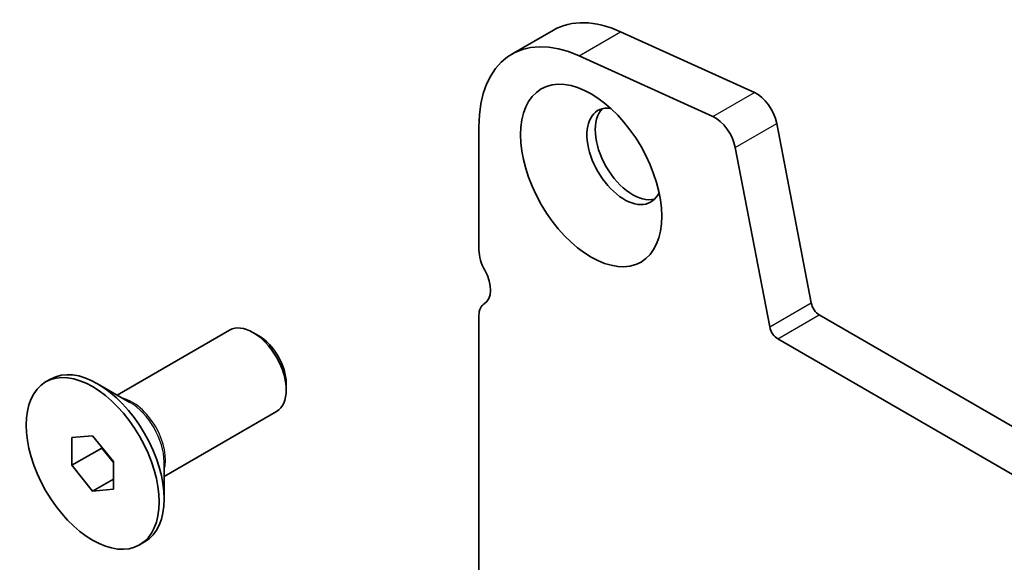
# Model space of a CAD drawing. Units: millimetres. Extents: x 29 to 4761, y 16 to 859.
# Drawn here: x 402 to 444, y 284 to 307 of the extents above; entities that cross this region are included whole.
import ezdxf

# ---------------------------------------------------------------- set-up
doc = ezdxf.new("R2010")
doc.units = ezdxf.units.MM
doc.header["$LTSCALE"] = 2
doc.layers.add('Visible (ISO)', color=7, linetype='Continuous', lineweight=35)
doc.layers.add('Visible Narrow (ISO)', color=7, linetype='Continuous', lineweight=25)

msp = doc.modelspace()

# ---------------------------------------------------------------- linework, layer by layer
at = {"layer": 'Visible (ISO)'}
for p, q in [((422.9336, 305.2086), (424.7014, 306.2292)), ((427.5641, 306.1588), (433.2561, 303.5819)), ((431.4884, 302.5613), (425.7964, 305.1382)), ((421.5356, 302.1186), (421.5356, 296.8706)), ((434.2086, 302.2642), (435.6754, 294.6246)), ((433.9076, 293.604), (432.4409, 301.2436)), ((421.7531, 294.5856), (421.7852, 294.6042)), ((421.5356, 294.105), (421.5357, 276.8664)), ((436.0184, 294.1171), (541.413, 233.2677)), ((406.1359, 290.7096), (410.919, 293.471)), ((412.1664, 293.2291), (411.919, 293.372)), ((540.696, 231.6404), (434.2507, 293.0964)), ((403.0954, 291.2635), (403.3075, 291.386)), ((406.6803, 290.3953), (405.3075, 291.1878)), ((413.3332, 291.2083), (413.3332, 290.9225)), ((408.1359, 287.2455), (412.919, 290.0069)), ((404.2115, 288.899), (405.0954, 288.9779)), ((404.2115, 287.7204), (404.2115, 288.899)), ((405.0954, 288.9779), (405.9793, 287.8783)), ((404.2115, 287.7204), (405.4843, 288.4553)), ((405.4843, 288.4941), (405.4843, 288.4553)), ((405.4843, 288.4553), (405.9793, 287.8395)), ((405.9793, 287.8783), (405.9793, 286.6998)), ((408.1359, 287.874), (408.1359, 286.2889)), ((405.0954, 286.6209), (404.2115, 287.7204)), ((405.0954, 286.6209), (405.9793, 287.1312)), ((405.9793, 286.6998), (405.0954, 286.6209)), ((407.0954, 284.3353), (407.3075, 284.4578))]:
    msp.add_line(p, q, dxfattribs=at)
for centre, major_axis, start_param, end_param in [((428.0764, 300.3836), (-3.375, 5.8457), 5.6053086, 6.2831853), ((426.3086, 299.3629), (-3.375, 5.8457), 5.6053086, 7.0685853), ((433.351, 302.5125), (0.625, -1.0825), 1.0297461, 2.4637159), ((427.7228, 300.8633), (-1.125, 1.9486), 5.8794706, 9.8284926), ((428.0764, 301.0675), (-1.125, 1.9486), 0.1577888, 2.9838039), ((431.5832, 301.4918), (-0.625, 1.0825), 4.1713388, 5.6053086), ((422.4195, 296.3603), (0.625, -1.0825), 3.9269927, 4.6939867), ((421.1467, 295.6786), (0.625, -1.0825), 6.2671163, 7.8355793), ((422.2781, 293.6763), (-0.525, 0.9093), 6.2671163, 7.0685853), ((436.0184, 294.5253), (0.25, -0.433), 4.1713388, 5.497789), ((411.919, 291.739), (-1, 1.7321), 3.1415927, 6.2831853), ((434.2507, 293.5047), (-0.25, 0.433), 1.0297461, 2.3561964), ((412.1664, 291.8819), (-0.825, 1.4289), 3.9269908, 5.4977871), ((405.3075, 287.9219), (-2, 3.4641), 3.1415927, 6.2831853)]:
    msp.add_ellipse(centre, major_axis=major_axis, ratio=0.5773503, start_param=start_param, end_param=end_param, dxfattribs=at)
for centre, major_axis in [((426.3086, 300.0468), (-2.125, 3.6806)), ((405.0954, 287.7994), (-2, 3.4641))]:
    msp.add_ellipse(centre, major_axis=major_axis, ratio=0.5773503, dxfattribs=at)
at = {"layer": 'Visible Narrow (ISO)'}
for p, q in [((425.7964, 305.1382), (427.5641, 306.1588)), ((431.4884, 302.5613), (433.2561, 303.5819)), ((432.4409, 301.2436), (434.2086, 302.2642)), ((421.7616, 294.5904), (421.7817, 294.602)), ((433.9076, 293.604), (435.6754, 294.6246)), ((434.2507, 293.0964), (436.0184, 294.1171))]:
    msp.add_line(p, q, dxfattribs=at)
for centre, major_axis, start_param, end_param in [((406.7803, 288.7722), (-1, 1.7321), 3.6381638, 5.7866141), ((406.6803, 288.7144), (1.0293, -1.7828), 0.7853982, 2.3561945)]:
    msp.add_ellipse(centre, major_axis=major_axis, ratio=0.5773503, start_param=start_param, end_param=end_param, dxfattribs=at)

doc.saveas('drawing.dxf')
